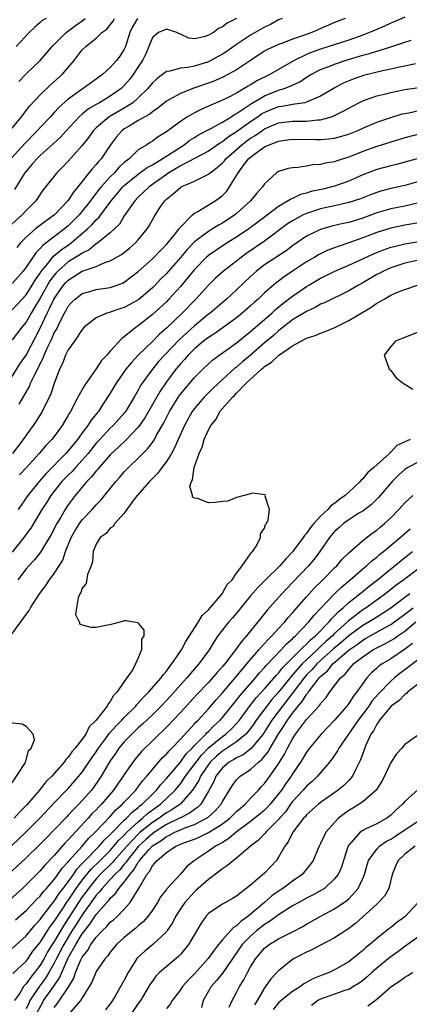
# Model space of a CAD drawing. Units: inches. Extents: x 2556000 to 2559000, y 1554000 to 1557000.
# Drawn here: x 2556670 to 2556726, y 1554630 to 1554771 of the extents above; entities that cross this region are included whole.
import ezdxf

# ---------------------------------------------------------------- set-up
doc = ezdxf.new("R2010")
doc.units = ezdxf.units.IN
doc.header["$MEASUREMENT"] = 0
doc.layers.add('LD25561554_2ft', color=161, linetype='Continuous')

msp = doc.modelspace()

# ---------------------------------------------------------------- linework, layer by layer
at = {"layer": 'LD25561554_2ft'}
for points, elevation in [([(2556707.5, 1554771), (2556707, 1554770.8), (2556705.85, 1554770.15), (2556705, 1554769.78), (2556703, 1554768.61), (2556701, 1554767.29), (2556699.66, 1554766.34), (2556699, 1554765.93), (2556697.33, 1554765), (2556697, 1554764.84), (2556695, 1554764.22), (2556694.02, 1554764.02), (2556693, 1554763.93), (2556691.48, 1554763.48), (2556691, 1554763.43), (2556690.46, 1554763), (2556689.62, 1554762.39), (2556689, 1554761.82), (2556688.34, 1554761), (2556687, 1554759.68), (2556686.21, 1554759), (2556685, 1554758.24), (2556682.85, 1554757), (2556681, 1554755.43), (2556680.56, 1554755), (2556679.92, 1554754.08), (2556679, 1554752.91), (2556677, 1554750.65), (2556676.2, 1554749.8), (2556675.38, 1554749), (2556673.44, 1554746.56), (2556673, 1554745.94), (2556672.64, 1554745.36), (2556672.39, 1554745), (2556671, 1554743.61), (2556670.43, 1554743), (2556668.62, 1554741.38)], 6936), ([(2556686.87, 1554771), (2556686.19, 1554769.81), (2556685.79, 1554769), (2556685.16, 1554767), (2556685, 1554766.65), (2556684.35, 1554765.65), (2556683.89, 1554765), (2556683, 1554763.99), (2556681.87, 1554763), (2556681.36, 1554762.64), (2556681, 1554762.35), (2556680.2, 1554761.8), (2556679.14, 1554761), (2556679, 1554760.91), (2556677, 1554759.49), (2556675.68, 1554758.32), (2556675, 1554757.58), (2556674.71, 1554757.29), (2556674.45, 1554757), (2556673, 1554755.48), (2556672.58, 1554755), (2556670.81, 1554753.19), (2556668.81, 1554751)], 6932), ([(2556725, 1554771.19), (2556723.5, 1554770.5), (2556723, 1554770.31), (2556722.11, 1554769.89), (2556721, 1554769.44), (2556719.99, 1554769), (2556719, 1554768.63), (2556717, 1554767.92), (2556713, 1554766.65), (2556711.8, 1554766.2), (2556711, 1554765.86), (2556709.23, 1554765), (2556707, 1554763.74), (2556705.74, 1554763), (2556703.9, 1554762.1), (2556703, 1554761.54), (2556702.65, 1554761.35), (2556702.09, 1554761), (2556701, 1554760.37), (2556699.7, 1554759.7), (2556699, 1554759.36), (2556697.34, 1554758.66), (2556697, 1554758.49), (2556695.95, 1554758.05), (2556695, 1554757.54), (2556694.03, 1554757), (2556693, 1554756.33), (2556691, 1554754.83), (2556689.85, 1554754.15), (2556689, 1554753.51), (2556688.68, 1554753.32), (2556688.2, 1554753), (2556687, 1554752.26), (2556685.69, 1554751), (2556685, 1554750.45), (2556684.24, 1554749.76), (2556683.58, 1554749), (2556683, 1554748.43), (2556681.7, 1554747), (2556681.38, 1554746.62), (2556681, 1554746.1), (2556680.5, 1554745.5), (2556680.18, 1554745), (2556679, 1554743.54), (2556678.54, 1554743), (2556677, 1554741.45), (2556676.48, 1554741), (2556673.87, 1554739), (2556673.36, 1554738.64), (2556673, 1554738.19), (2556672.39, 1554737.61), (2556671, 1554735.54), (2556670.56, 1554735), (2556669, 1554733.22)], 6940), ([(2556669, 1554755.37), (2556670.34, 1554757), (2556671.49, 1554758.51), (2556673, 1554760.12), (2556674.47, 1554761.53), (2556676.14, 1554763), (2556677.83, 1554765), (2556679, 1554766.53), (2556679.49, 1554767), (2556681, 1554768.19), (2556681.81, 1554769), (2556682.5, 1554769.5), (2556683, 1554770.1), (2556683.39, 1554770.61), (2556683.6, 1554771)], 6930), ([(2556701, 1554770.98), (2556699.65, 1554770.35), (2556699, 1554769.82), (2556698.44, 1554769.56), (2556697.7, 1554769), (2556697, 1554768.6), (2556696.38, 1554768.38), (2556695, 1554768.08), (2556694.21, 1554768.21), (2556693, 1554768.77), (2556692.82, 1554768.82), (2556692.48, 1554769), (2556691, 1554769.47), (2556689.87, 1554769), (2556689, 1554768.28), (2556688.51, 1554767), (2556688.05, 1554765.95), (2556687.61, 1554765), (2556687, 1554764.11), (2556686.28, 1554763), (2556685.72, 1554762.28), (2556685, 1554761.44), (2556684.53, 1554761), (2556683, 1554759.94), (2556681.45, 1554759), (2556681.16, 1554758.85), (2556681, 1554758.74), (2556679.89, 1554758.11), (2556679, 1554757.37), (2556678.57, 1554757), (2556676.71, 1554755), (2556675.9, 1554754.1), (2556674.86, 1554753.14), (2556673, 1554751.48), (2556672.52, 1554751), (2556671.83, 1554750.17), (2556671, 1554749.24), (2556670.81, 1554749), (2556670.48, 1554748.48), (2556669.36, 1554746.64)], 6934), ([(2556673.84, 1554771), (2556673.3, 1554770.7), (2556673, 1554770.45), (2556672.24, 1554769.76), (2556671.45, 1554769), (2556669.59, 1554767)], 6926), ([(2556716.48, 1554771), (2556715, 1554770.41), (2556712.6, 1554769.4), (2556711.73, 1554769), (2556710.57, 1554768.57), (2556709, 1554768.04), (2556707.45, 1554767.45), (2556707, 1554767.3), (2556705.42, 1554766.58), (2556705, 1554766.33), (2556704.2, 1554765.8), (2556703, 1554765.03), (2556701, 1554763.7), (2556699.77, 1554763), (2556699.26, 1554762.74), (2556697.89, 1554762.11), (2556697, 1554761.77), (2556694.76, 1554761), (2556693, 1554760.31), (2556691.44, 1554759.44), (2556691, 1554759.21), (2556689.79, 1554758.21), (2556689, 1554757.71), (2556688.62, 1554757.38), (2556687.92, 1554757), (2556687, 1554756.44), (2556685.67, 1554755.67), (2556685, 1554755.26), (2556684.64, 1554755), (2556683.88, 1554754.12), (2556683.03, 1554753), (2556681.69, 1554751), (2556681.35, 1554750.65), (2556681, 1554750.21), (2556680.41, 1554749.59), (2556678.37, 1554747), (2556677.74, 1554746.26), (2556676.96, 1554745), (2556675.06, 1554743), (2556673.85, 1554742.15), (2556672.71, 1554741.29), (2556672.35, 1554741), (2556671, 1554739.81), (2556670.21, 1554739), (2556669.66, 1554738.34)], 6938), ([(2556669.96, 1554762.04), (2556671, 1554763.09), (2556672.99, 1554765.01), (2556674.7, 1554767), (2556676.7, 1554769), (2556678.02, 1554769.98), (2556679, 1554770.67), (2556679.2, 1554770.8), (2556679.44, 1554771)], 6928), ([(2556669, 1554729.49), (2556671, 1554731.63), (2556671.86, 1554733), (2556672.29, 1554733.71), (2556673, 1554734.71), (2556673.1, 1554734.9), (2556674.12, 1554736.12), (2556674.9, 1554737.1), (2556675.99, 1554738.01), (2556677.18, 1554738.82), (2556677.41, 1554739), (2556679.75, 1554741), (2556680.39, 1554741.61), (2556681, 1554742.31), (2556681.37, 1554742.63), (2556683.13, 1554745), (2556684.8, 1554747), (2556685, 1554747.19), (2556687, 1554748.82), (2556688.25, 1554749.75), (2556689, 1554750.16), (2556690.41, 1554751), (2556692.06, 1554752.06), (2556693, 1554752.68), (2556693.53, 1554753), (2556694.36, 1554753.64), (2556695, 1554754.04), (2556695.59, 1554754.41), (2556697.32, 1554755.32), (2556699, 1554756.24), (2556700.25, 1554757), (2556700.7, 1554757.3), (2556701, 1554757.44), (2556702.3, 1554758.3), (2556703.12, 1554758.88), (2556705, 1554759.98), (2556707, 1554760.76), (2556707.78, 1554761), (2556708.67, 1554761.33), (2556709, 1554761.51), (2556710.03, 1554761.97), (2556711, 1554762.62), (2556711.61, 1554763), (2556713, 1554763.72), (2556714.15, 1554764.15), (2556715, 1554764.5), (2556716.52, 1554765), (2556719, 1554765.76), (2556719.99, 1554766.01), (2556721, 1554766.36), (2556721.51, 1554766.49), (2556723, 1554766.98), (2556725, 1554767.61), (2556725.92, 1554767.92)], 6942), ([(2556726.52, 1554764.52), (2556725, 1554764.22), (2556724.01, 1554764.01), (2556723, 1554763.76), (2556721.43, 1554763.43), (2556719.12, 1554762.88), (2556717.64, 1554762.36), (2556716.23, 1554761.77), (2556714.91, 1554761.09), (2556713, 1554759.94), (2556711, 1554759.05), (2556710.77, 1554759), (2556709, 1554758.73), (2556707.53, 1554758.47), (2556707, 1554758.41), (2556705.97, 1554758.03), (2556705, 1554757.61), (2556704.61, 1554757.39), (2556704.07, 1554757), (2556703, 1554756.29), (2556701, 1554754.82), (2556699.87, 1554754.13), (2556699, 1554753.4), (2556698.74, 1554753.26), (2556697, 1554752.1), (2556695.11, 1554751.11), (2556693, 1554749.98), (2556692.4, 1554749.6), (2556691.34, 1554749), (2556691, 1554748.77), (2556688.53, 1554747), (2556687.76, 1554746.24), (2556687, 1554745.54), (2556686.48, 1554745), (2556685, 1554742.87), (2556684.31, 1554741.69), (2556683.59, 1554741), (2556683, 1554740.45), (2556681.21, 1554739), (2556681.09, 1554738.91), (2556681, 1554738.87), (2556679.97, 1554738.03), (2556679, 1554737.56), (2556678.68, 1554737.32), (2556677, 1554736.3), (2556675.52, 1554735), (2556675.27, 1554734.73), (2556675, 1554734.42), (2556674.39, 1554733.61), (2556673, 1554731.14), (2556672.21, 1554729.79), (2556671.72, 1554729), (2556671, 1554727.7), (2556670.39, 1554727), (2556669, 1554725.19)], 6944), ([(2556669, 1554719.95), (2556670.17, 1554721.83), (2556671, 1554723), (2556673, 1554726.85), (2556674, 1554729), (2556674.35, 1554729.65), (2556674.96, 1554731), (2556676.35, 1554733), (2556676.65, 1554733.35), (2556677, 1554733.72), (2556679, 1554734.98), (2556681, 1554735.67), (2556682.2, 1554736.2), (2556683, 1554736.45), (2556684.62, 1554737.38), (2556685.73, 1554738.27), (2556686.6, 1554739), (2556687, 1554739.45), (2556688.28, 1554741), (2556688.56, 1554741.44), (2556689.26, 1554742.74), (2556690.23, 1554744.23), (2556690.76, 1554745), (2556691, 1554745.23), (2556691.99, 1554746.01), (2556693, 1554746.93), (2556693.12, 1554747), (2556695, 1554747.8), (2556696.63, 1554748.63), (2556697, 1554748.79), (2556697.23, 1554749), (2556698.25, 1554749.75), (2556699, 1554750.41), (2556699.29, 1554750.71), (2556699.5, 1554751), (2556701.77, 1554753), (2556702.46, 1554753.54), (2556703, 1554753.93), (2556703.67, 1554754.33), (2556704.61, 1554755), (2556705, 1554755.26), (2556707, 1554756.12), (2556709, 1554756.37), (2556710.38, 1554756.38), (2556711, 1554756.37), (2556712.55, 1554756.55), (2556713, 1554756.56), (2556714.57, 1554757), (2556714.89, 1554757.11), (2556716.23, 1554757.77), (2556717, 1554758.22), (2556718.45, 1554759), (2556719, 1554759.28), (2556719.41, 1554759.41), (2556721, 1554759.99), (2556722.28, 1554760.28), (2556723, 1554760.47), (2556725, 1554760.87), (2556727, 1554761.18)], 6946), ([(2556670.02, 1554716.02), (2556671, 1554717.74), (2556671.47, 1554718.53), (2556671.64, 1554719), (2556672.17, 1554720.17), (2556672.74, 1554721.26), (2556673, 1554721.81), (2556673.41, 1554722.59), (2556673.55, 1554723), (2556673.99, 1554723.99), (2556674.65, 1554725.35), (2556675, 1554726.17), (2556675.31, 1554726.68), (2556675.89, 1554727.89), (2556676.47, 1554729), (2556676.67, 1554729.33), (2556677, 1554729.97), (2556677.49, 1554730.51), (2556677.98, 1554731), (2556679, 1554731.79), (2556680.08, 1554732.08), (2556681, 1554732.35), (2556683, 1554732.67), (2556683.96, 1554733), (2556684.72, 1554733.28), (2556685, 1554733.42), (2556687, 1554734.92), (2556689, 1554736.76), (2556690.1, 1554737.9), (2556691, 1554738.77), (2556692.11, 1554740.11), (2556692.81, 1554741), (2556692.88, 1554741.12), (2556694.72, 1554743), (2556695, 1554743.24), (2556695.51, 1554743.51), (2556697.96, 1554745), (2556698.58, 1554745.42), (2556699, 1554745.79), (2556699.6, 1554746.4), (2556700.02, 1554747), (2556701, 1554748.6), (2556701.22, 1554749), (2556701.81, 1554749.81), (2556702.72, 1554751), (2556703, 1554751.25), (2556703.95, 1554751.95), (2556705, 1554752.69), (2556705.66, 1554753), (2556706.65, 1554753.35), (2556707, 1554753.53), (2556708.31, 1554753.7), (2556709, 1554753.8), (2556712.26, 1554753.74), (2556713, 1554753.75), (2556714.17, 1554753.83), (2556715, 1554753.96), (2556715.84, 1554754.16), (2556717, 1554754.51), (2556718.21, 1554755), (2556719, 1554755.37), (2556721, 1554756.22), (2556723, 1554756.9), (2556724.61, 1554757.39), (2556725, 1554757.47), (2556725.57, 1554757.57), (2556727, 1554757.88)], 6948), ([(2556727.38, 1554754.62), (2556725, 1554753.99), (2556721, 1554752.74), (2556719, 1554752.02), (2556717, 1554751.24), (2556715.29, 1554750.71), (2556715, 1554750.59), (2556713.63, 1554750.37), (2556713, 1554750.18), (2556711.87, 1554750.13), (2556711, 1554749.96), (2556709.75, 1554749.75), (2556709, 1554749.73), (2556708.38, 1554749.62), (2556707, 1554749.17), (2556706.73, 1554749), (2556705, 1554747.45), (2556704.73, 1554747), (2556703.88, 1554746.12), (2556703.02, 1554745), (2556701, 1554743.19), (2556700.76, 1554743), (2556699, 1554741.84), (2556698.45, 1554741.55), (2556697.58, 1554741), (2556697, 1554740.66), (2556695.58, 1554739.58), (2556695, 1554739.16), (2556693.95, 1554738.05), (2556693, 1554736.91), (2556691, 1554734.66), (2556690.17, 1554733.83), (2556689.39, 1554733), (2556689, 1554732.62), (2556687.05, 1554730.95), (2556685.78, 1554730.22), (2556685, 1554729.82), (2556684.38, 1554729.62), (2556683, 1554729.13), (2556682.89, 1554729.11), (2556682.53, 1554729), (2556681, 1554728.35), (2556679.28, 1554727), (2556679, 1554726.66), (2556677.91, 1554725), (2556677, 1554723.76), (2556676.6, 1554723), (2556676.18, 1554721.82), (2556675.74, 1554721), (2556675, 1554718.96), (2556674.52, 1554717.48), (2556673.29, 1554715), (2556672.41, 1554713.59), (2556672.02, 1554713), (2556671, 1554711.62), (2556670.57, 1554711), (2556669.04, 1554709)], 6950), ([(2556727.08, 1554751.08), (2556725, 1554750.51), (2556723.8, 1554750.2), (2556723, 1554750.01), (2556721, 1554749.47), (2556719, 1554748.71), (2556717, 1554747.82), (2556715, 1554747.11), (2556714.61, 1554747), (2556713.31, 1554746.69), (2556711.67, 1554746.33), (2556711, 1554746.12), (2556710.11, 1554745.89), (2556709, 1554745.35), (2556708.74, 1554745.26), (2556708.39, 1554745), (2556707, 1554744.21), (2556705.17, 1554742.83), (2556704.04, 1554741.96), (2556702.74, 1554741), (2556701, 1554739.82), (2556699.68, 1554739), (2556698.05, 1554737.95), (2556697, 1554737.23), (2556696.74, 1554737), (2556695, 1554735.22), (2556693, 1554732.79), (2556691.36, 1554731), (2556691, 1554730.63), (2556689, 1554728.79), (2556687, 1554727.21), (2556686.68, 1554727), (2556685, 1554725.6), (2556684.63, 1554725.37), (2556683, 1554723.6), (2556682.5, 1554723), (2556681.77, 1554722.23), (2556681, 1554721.04), (2556679.32, 1554718.68), (2556678.38, 1554717), (2556677.32, 1554715), (2556677.19, 1554714.81), (2556677, 1554714.45), (2556676.47, 1554713.53), (2556676.15, 1554713), (2556675, 1554711.43), (2556674.66, 1554711), (2556673.84, 1554710.16), (2556672.87, 1554709), (2556671.06, 1554707), (2556670.06, 1554705.94)], 6952), ([(2556727, 1554747.76), (2556725, 1554747.19), (2556723, 1554746.76), (2556721.6, 1554746.4), (2556721, 1554746.21), (2556720.12, 1554745.88), (2556718.69, 1554745.31), (2556717, 1554744.75), (2556715, 1554744.29), (2556713, 1554743.85), (2556711, 1554743.22), (2556710.52, 1554743), (2556709, 1554742.18), (2556708.29, 1554741.71), (2556705, 1554739.24), (2556702.46, 1554737.54), (2556701.71, 1554737), (2556701, 1554736.42), (2556699.15, 1554735), (2556698.02, 1554733.98), (2556697, 1554732.99), (2556695.21, 1554731), (2556693.24, 1554729), (2556691, 1554726.86), (2556690.01, 1554725.99), (2556689, 1554724.97), (2556686.98, 1554723), (2556686.02, 1554721.98), (2556685.24, 1554721), (2556683.84, 1554719), (2556683, 1554717.59), (2556681.91, 1554715.91), (2556681.3, 1554715), (2556681.16, 1554714.84), (2556680.26, 1554713.74), (2556679.82, 1554713), (2556679, 1554711.92), (2556678.34, 1554711), (2556677, 1554709.36), (2556676.68, 1554709), (2556673.84, 1554706.16), (2556672.85, 1554705), (2556671.25, 1554703), (2556669.87, 1554701)], 6954), ([(2556727, 1554744.71), (2556725, 1554744.27), (2556723, 1554743.88), (2556721, 1554743.28), (2556719, 1554742.54), (2556717, 1554741.93), (2556716.23, 1554741.77), (2556714.62, 1554741.38), (2556713, 1554740.94), (2556711, 1554739.99), (2556709, 1554738.6), (2556708.1, 1554737.9), (2556705, 1554735.88), (2556703.84, 1554735), (2556703, 1554734.24), (2556701, 1554732.32), (2556699.58, 1554731), (2556697.24, 1554729), (2556697, 1554728.83), (2556695, 1554727.2), (2556692.81, 1554725.19), (2556690.72, 1554723), (2556689.9, 1554722.1), (2556689, 1554721), (2556687.55, 1554719), (2556687.33, 1554718.67), (2556687, 1554718.04), (2556686.39, 1554717), (2556685.1, 1554714.9), (2556684.17, 1554713.83), (2556683.43, 1554713), (2556683, 1554712.6), (2556681.49, 1554711), (2556681, 1554710.46), (2556679.84, 1554709), (2556679, 1554708.03), (2556678.04, 1554707), (2556677.55, 1554706.45), (2556677, 1554705.92), (2556676.11, 1554705), (2556675, 1554703.62), (2556674.52, 1554703), (2556673.94, 1554702.06), (2556673.25, 1554701), (2556671.66, 1554698.34), (2556671, 1554697.47), (2556670.81, 1554697.19), (2556669, 1554694.93)], 6956), ([(2556727, 1554741.87), (2556725, 1554741.52), (2556723, 1554741.13), (2556721, 1554740.49), (2556719, 1554739.72), (2556717.02, 1554739.02), (2556715.48, 1554738.52), (2556715, 1554738.32), (2556714.03, 1554737.97), (2556712.69, 1554737.31), (2556712.19, 1554737), (2556711, 1554736.31), (2556709, 1554734.96), (2556707.82, 1554734.18), (2556707, 1554733.56), (2556706.67, 1554733.33), (2556705, 1554731.89), (2556704.08, 1554731), (2556703.5, 1554730.5), (2556703, 1554730.02), (2556701.83, 1554729), (2556701, 1554728.33), (2556697.9, 1554726.1), (2556697, 1554725.54), (2556696.3, 1554725), (2556695, 1554723.91), (2556694.09, 1554723), (2556693.59, 1554722.41), (2556693, 1554721.79), (2556692.33, 1554721), (2556691, 1554719.21), (2556690.11, 1554717.89), (2556687.92, 1554714.08), (2556687.19, 1554713), (2556687, 1554712.74), (2556685.32, 1554711), (2556684.13, 1554709.87), (2556683.18, 1554709), (2556683, 1554708.82), (2556681.43, 1554707), (2556681.24, 1554706.76), (2556681, 1554706.51), (2556680.34, 1554705.66), (2556679.65, 1554705), (2556677.97, 1554703), (2556677, 1554701.68), (2556676.55, 1554701), (2556675.93, 1554699.93), (2556675.36, 1554699), (2556674.56, 1554697.44), (2556673.05, 1554694.95), (2556672.17, 1554693.83), (2556671.4, 1554693), (2556671, 1554692.53), (2556669.81, 1554691)], 6958), ([(2556668.78, 1554683), (2556670.25, 1554685), (2556671, 1554686.06), (2556671.41, 1554686.59), (2556671.63, 1554687), (2556672.89, 1554689), (2556673.81, 1554690.19), (2556674.33, 1554691), (2556675, 1554691.87), (2556675.72, 1554693), (2556676.21, 1554693.79), (2556676.61, 1554695), (2556677.41, 1554697), (2556677.98, 1554698.02), (2556678.61, 1554699), (2556679, 1554699.53), (2556680.41, 1554701), (2556681, 1554701.69), (2556681.64, 1554702.36), (2556683.78, 1554705), (2556684.36, 1554705.64), (2556685, 1554706.37), (2556685.6, 1554707), (2556687, 1554708.34), (2556687.63, 1554709), (2556688.32, 1554709.68), (2556689, 1554710.57), (2556689.29, 1554711), (2556689.6, 1554711.6), (2556690.62, 1554713.38), (2556691.44, 1554715), (2556692.81, 1554717.19), (2556693, 1554717.46), (2556695, 1554719.83), (2556696.18, 1554721), (2556697.64, 1554722.36), (2556701, 1554724.77), (2556703, 1554726.37), (2556706.03, 1554729), (2556706.53, 1554729.47), (2556707.63, 1554730.37), (2556709, 1554731.42), (2556711, 1554732.82), (2556711.31, 1554733), (2556713, 1554733.99), (2556713.69, 1554734.31), (2556715.03, 1554735), (2556717, 1554735.84), (2556718.5, 1554736.5), (2556720.55, 1554737.45), (2556721.97, 1554738.03), (2556723, 1554738.39), (2556723.48, 1554738.52), (2556725, 1554738.87), (2556727, 1554739.22)], 6960), ([(2556727, 1554736.53), (2556725, 1554736.11), (2556723, 1554735.48), (2556721.95, 1554735), (2556721.34, 1554734.66), (2556721, 1554734.49), (2556719, 1554733.32), (2556718.4, 1554733), (2556717, 1554732.16), (2556713.53, 1554730.47), (2556713, 1554730.26), (2556712.21, 1554729.79), (2556711, 1554729.25), (2556709, 1554728.03), (2556707.66, 1554727), (2556707.3, 1554726.7), (2556707, 1554726.48), (2556706.22, 1554725.78), (2556705, 1554724.77), (2556703, 1554723.03), (2556701.89, 1554722.11), (2556701, 1554721.3), (2556700.82, 1554721.18), (2556697.69, 1554718.31), (2556697, 1554717.62), (2556696.67, 1554717.33), (2556696.37, 1554717), (2556695, 1554715.39), (2556694.7, 1554715), (2556693.58, 1554713), (2556692.68, 1554711), (2556692.18, 1554709.82), (2556691.71, 1554709), (2556691, 1554707.85), (2556690.36, 1554707), (2556689.8, 1554706.2), (2556689, 1554705.41), (2556688.61, 1554705), (2556686.84, 1554703), (2556686.32, 1554702.32), (2556685, 1554700.49), (2556683.64, 1554699), (2556683.41, 1554698.59), (2556683, 1554698.34), (2556682.4, 1554697.6), (2556681.57, 1554697), (2556681, 1554696.07), (2556680.56, 1554695), (2556680.44, 1554693.56), (2556680.25, 1554693), (2556679.75, 1554691.75), (2556679.55, 1554690.45), (2556679, 1554689.82), (2556678.8, 1554689.2), (2556678.65, 1554689), (2556678.42, 1554688.42), (2556678.18, 1554687), (2556678.04, 1554686.04), (2556678.55, 1554685), (2556678.68, 1554684.68), (2556679, 1554684.57), (2556680.22, 1554684.22), (2556681, 1554684.23), (2556682.58, 1554684.58), (2556683, 1554684.63), (2556684.43, 1554685), (2556684.87, 1554685.13), (2556685, 1554685.2), (2556685.21, 1554685.21), (2556686.37, 1554685), (2556686.92, 1554684.92), (2556687, 1554684.83), (2556687.8, 1554683.8), (2556687.77, 1554683), (2556687.47, 1554682.53), (2556687.47, 1554681), (2556687, 1554679.88), (2556686.61, 1554679), (2556686.2, 1554678.2), (2556685.38, 1554677), (2556685, 1554676.49), (2556684, 1554675), (2556683.48, 1554674.52), (2556683, 1554673.63), (2556682.68, 1554673.32), (2556682.57, 1554673), (2556681, 1554670.98), (2556679.99, 1554670.01), (2556679.49, 1554669), (2556679, 1554668.29), (2556678.01, 1554667), (2556677.53, 1554666.47), (2556677, 1554665.72), (2556676.64, 1554665.36), (2556676.4, 1554665), (2556674.64, 1554663), (2556673.83, 1554662.17), (2556672.9, 1554661), (2556671.1, 1554658.9), (2556670.1, 1554657.9), (2556669.31, 1554657)], 6962), ([(2556668.91, 1554653.09), (2556670.94, 1554655), (2556672.97, 1554657), (2556675, 1554659.18), (2556676.76, 1554661), (2556677, 1554661.26), (2556678.51, 1554663), (2556679, 1554663.59), (2556680.38, 1554665.62), (2556681, 1554666.46), (2556681.34, 1554667), (2556682.31, 1554668.31), (2556682.88, 1554669.12), (2556683, 1554669.23), (2556683.82, 1554670.18), (2556684.67, 1554671), (2556685, 1554671.36), (2556686.64, 1554673), (2556686.79, 1554673.21), (2556687, 1554673.4), (2556687.75, 1554674.25), (2556688.52, 1554675), (2556690.25, 1554677), (2556690.54, 1554677.46), (2556691, 1554677.97), (2556691.43, 1554678.57), (2556691.79, 1554679), (2556693.14, 1554681), (2556693.79, 1554682.21), (2556695.59, 1554685), (2556696.11, 1554685.89), (2556697, 1554686.73), (2556698.95, 1554689), (2556698.96, 1554689.04), (2556699, 1554689.07), (2556699.68, 1554690.32), (2556700.38, 1554691), (2556701, 1554691.92), (2556701.82, 1554693), (2556703, 1554694.68), (2556703.12, 1554694.88), (2556703.27, 1554695), (2556703.84, 1554695.84), (2556704.42, 1554697), (2556704.44, 1554697.56), (2556705, 1554698.36), (2556705.14, 1554698.86), (2556705.29, 1554699), (2556705.54, 1554699.54), (2556705.7, 1554701), (2556705.11, 1554702.89), (2556705.15, 1554703), (2556705.09, 1554703.09), (2556703.34, 1554703.34), (2556703, 1554703.23), (2556702.11, 1554703), (2556701, 1554702.73), (2556699.78, 1554702.22), (2556699, 1554702.16), (2556697.97, 1554702.03), (2556697, 1554701.96), (2556695.43, 1554702.57), (2556695, 1554702.63), (2556694.75, 1554702.75), (2556694.72, 1554703), (2556694.35, 1554704.35), (2556694.57, 1554705), (2556694.75, 1554705.25), (2556694.98, 1554707), (2556695.67, 1554709), (2556696.11, 1554709.89), (2556696.41, 1554711), (2556697, 1554712.36), (2556697.35, 1554713), (2556698.11, 1554713.89), (2556698.64, 1554715), (2556700.42, 1554717), (2556700.73, 1554717.27), (2556701, 1554717.57), (2556702.39, 1554719), (2556704.56, 1554721), (2556704.8, 1554721.2), (2556705, 1554721.38), (2556705.98, 1554722.02), (2556707, 1554722.96), (2556709, 1554724.34), (2556711, 1554725.41), (2556712.21, 1554725.79), (2556713, 1554726.13), (2556713.64, 1554726.36), (2556715.04, 1554726.96), (2556717, 1554727.94), (2556719, 1554729.15), (2556720.18, 1554729.82), (2556721, 1554730.41), (2556721.41, 1554730.59), (2556722.04, 1554731), (2556723, 1554731.54), (2556723.98, 1554731.98), (2556725, 1554732.39), (2556726.83, 1554733)], 6964), ([(2556727, 1554726.35), (2556725, 1554725.52), (2556724.62, 1554725.38), (2556723.67, 1554725), (2556723, 1554724.23), (2556722.04, 1554723), (2556722.7, 1554721.3), (2556722.79, 1554721), (2556722.9, 1554720.9), (2556723, 1554720.83), (2556723.78, 1554719.78), (2556724.79, 1554719), (2556726.14, 1554718.14)], 6966), ([(2556725.77, 1554711), (2556723.85, 1554710.15), (2556723, 1554709.16), (2556722.89, 1554709.11), (2556722.83, 1554709), (2556721, 1554707.39), (2556720.61, 1554707), (2556719.71, 1554706.29), (2556719, 1554705.36), (2556718.79, 1554705.21), (2556718.65, 1554705), (2556717, 1554703.48), (2556716.5, 1554703), (2556715.6, 1554702.4), (2556715, 1554701.87), (2556714.46, 1554701.54), (2556714.04, 1554701), (2556713, 1554700.05), (2556712.04, 1554699), (2556711.56, 1554698.44), (2556711, 1554697.6), (2556710.7, 1554697.3), (2556710.53, 1554697), (2556709, 1554694.96), (2556708.02, 1554693.98), (2556707.2, 1554693), (2556705.07, 1554690.93), (2556704.07, 1554689.93), (2556703, 1554688.69), (2556701, 1554686.25), (2556700.43, 1554685.57), (2556699.92, 1554685), (2556699, 1554683.84), (2556698.36, 1554683), (2556697.8, 1554682.2), (2556697.08, 1554681), (2556695.64, 1554679), (2556695, 1554678.28), (2556693.92, 1554677), (2556693, 1554676), (2556691.59, 1554674.41), (2556690.26, 1554673), (2556689, 1554671.74), (2556687.61, 1554670.39), (2556687, 1554669.87), (2556686.07, 1554669), (2556685, 1554667.91), (2556684.24, 1554667), (2556683.75, 1554666.25), (2556683, 1554665.19), (2556682.7, 1554664.7), (2556681.71, 1554663), (2556681.43, 1554662.57), (2556680.6, 1554661.4), (2556680.3, 1554661), (2556679, 1554659.51), (2556678.51, 1554659), (2556677.74, 1554658.26), (2556677, 1554657.44), (2556676.78, 1554657.22), (2556675, 1554655.33), (2556673.84, 1554654.16), (2556672.86, 1554653.14), (2556671, 1554651.36), (2556668.42, 1554649)], 6966), ([(2556727, 1554707.82), (2556725.44, 1554707), (2556725, 1554706.71), (2556724.11, 1554705.89), (2556723.21, 1554705), (2556721.26, 1554702.74), (2556720.26, 1554701.74), (2556719, 1554700.78), (2556718.47, 1554700.47), (2556717, 1554699.54), (2556716.24, 1554699), (2556715.59, 1554698.41), (2556715, 1554697.88), (2556714.25, 1554697), (2556712.87, 1554695), (2556712.06, 1554693.94), (2556711.26, 1554693), (2556709, 1554690.6), (2556707.45, 1554689), (2556705.36, 1554686.64), (2556705, 1554686.17), (2556704.47, 1554685.53), (2556704.06, 1554685), (2556702.42, 1554683), (2556701.74, 1554682.26), (2556700.86, 1554681), (2556699.32, 1554679), (2556699, 1554678.61), (2556698.23, 1554677.77), (2556697.58, 1554677), (2556697, 1554676.37), (2556695.34, 1554674.66), (2556693, 1554672.09), (2556691, 1554669.97), (2556687.47, 1554666.53), (2556686.56, 1554665.44), (2556686.21, 1554665), (2556685, 1554663.24), (2556684.85, 1554663), (2556684.08, 1554661.92), (2556683.46, 1554661), (2556681.75, 1554659), (2556681.37, 1554658.63), (2556681, 1554658.21), (2556680.39, 1554657.61), (2556679.85, 1554657), (2556677, 1554653.93), (2556676.53, 1554653.47), (2556675, 1554651.71), (2556673.67, 1554650.33), (2556673, 1554649.51), (2556671, 1554647.49), (2556670.49, 1554647), (2556668.65, 1554645.35)], 6968), ([(2556669.49, 1554642.51), (2556671, 1554643.84), (2556672.54, 1554645.46), (2556673, 1554645.91), (2556673.46, 1554646.54), (2556673.89, 1554647), (2556675, 1554648.27), (2556675.53, 1554649), (2556676.13, 1554649.87), (2556677, 1554650.79), (2556677.09, 1554650.91), (2556679, 1554653.03), (2556679.9, 1554654.1), (2556680.86, 1554655), (2556683, 1554657.27), (2556683.81, 1554658.19), (2556684.75, 1554659), (2556685, 1554659.28), (2556686.63, 1554661), (2556687, 1554661.48), (2556687.64, 1554662.36), (2556688.23, 1554663), (2556689, 1554663.94), (2556690.41, 1554665.59), (2556691, 1554666.15), (2556691.38, 1554666.62), (2556691.78, 1554667), (2556693, 1554668.28), (2556695, 1554670.45), (2556695.25, 1554670.75), (2556695.53, 1554671), (2556697, 1554672.6), (2556698.1, 1554673.9), (2556699, 1554674.87), (2556700.82, 1554677), (2556703, 1554679.61), (2556704.2, 1554681), (2556704.55, 1554681.45), (2556705, 1554681.91), (2556705.5, 1554682.5), (2556706.04, 1554683), (2556707, 1554684.07), (2556707.88, 1554685), (2556708.38, 1554685.62), (2556709, 1554686.29), (2556711, 1554688.58), (2556712.15, 1554689.85), (2556713.15, 1554690.85), (2556713.32, 1554691), (2556715, 1554692.7), (2556715.32, 1554693), (2556716.08, 1554693.92), (2556717, 1554694.84), (2556719, 1554696.61), (2556720.37, 1554697.63), (2556721, 1554698.05), (2556721.5, 1554698.5), (2556722.12, 1554699), (2556723, 1554699.83), (2556724.16, 1554701), (2556725, 1554701.95), (2556726.17, 1554703)], 6970), ([(2556669, 1554638.41), (2556671, 1554640.26), (2556672.22, 1554641.78), (2556673, 1554642.57), (2556673.17, 1554642.83), (2556675, 1554645.16), (2556675.71, 1554646.29), (2556676.27, 1554647), (2556677, 1554647.95), (2556677.74, 1554649), (2556678.24, 1554649.76), (2556679, 1554650.54), (2556679.21, 1554650.79), (2556681.4, 1554653), (2556682.14, 1554653.86), (2556683, 1554654.67), (2556683.15, 1554654.85), (2556685, 1554656.72), (2556685.31, 1554657), (2556686.12, 1554657.88), (2556687, 1554658.55), (2556687.23, 1554658.77), (2556687.55, 1554659), (2556689, 1554660.45), (2556689.58, 1554661), (2556690.2, 1554661.8), (2556691, 1554662.66), (2556693, 1554665.01), (2556693.84, 1554666.16), (2556694.67, 1554667), (2556695, 1554667.35), (2556696.63, 1554669), (2556696.8, 1554669.2), (2556697, 1554669.38), (2556697.8, 1554670.2), (2556698.69, 1554671), (2556699, 1554671.35), (2556700.62, 1554673.38), (2556701, 1554673.82), (2556701.51, 1554674.49), (2556703.7, 1554677), (2556704.29, 1554677.71), (2556705, 1554678.48), (2556705.23, 1554678.77), (2556707.37, 1554681), (2556708.14, 1554681.86), (2556709, 1554682.59), (2556709.19, 1554682.81), (2556709.43, 1554683), (2556711.34, 1554685), (2556712.06, 1554685.94), (2556713, 1554686.89), (2556715, 1554688.98), (2556716.02, 1554689.98), (2556717.23, 1554691), (2556719, 1554692.55), (2556719.54, 1554693), (2556720.29, 1554693.71), (2556721, 1554694.21), (2556721.42, 1554694.58), (2556721.96, 1554695), (2556724.35, 1554697), (2556724.68, 1554697.31), (2556725.75, 1554698.25)], 6972), ([(2556669.12, 1554634.88), (2556671, 1554636.64), (2556671.27, 1554637), (2556671.97, 1554638.03), (2556673, 1554639.31), (2556674.43, 1554641.57), (2556675, 1554642.27), (2556675.27, 1554642.73), (2556676.41, 1554644.41), (2556676.87, 1554645.13), (2556677, 1554645.28), (2556678.13, 1554647), (2556679, 1554648.19), (2556680.25, 1554649.75), (2556681.55, 1554651), (2556683, 1554652.42), (2556683.53, 1554653), (2556684.18, 1554653.82), (2556685, 1554654.59), (2556685.38, 1554655), (2556687, 1554656.51), (2556687.61, 1554657), (2556688.32, 1554657.68), (2556689.48, 1554658.52), (2556690.17, 1554659), (2556692.26, 1554661), (2556693, 1554661.91), (2556693.75, 1554663), (2556695.99, 1554666.01), (2556697, 1554667.02), (2556699, 1554668.67), (2556699.46, 1554669), (2556700.27, 1554669.73), (2556701, 1554670.51), (2556701.42, 1554671), (2556702.95, 1554673.05), (2556703.83, 1554674.17), (2556705, 1554675.44), (2556706.36, 1554677), (2556706.65, 1554677.35), (2556707, 1554677.7), (2556707.56, 1554678.44), (2556710.15, 1554681), (2556710.55, 1554681.45), (2556711, 1554681.81), (2556711.57, 1554682.43), (2556712.27, 1554683), (2556714.21, 1554685), (2556714.56, 1554685.44), (2556715, 1554685.85), (2556715.54, 1554686.46), (2556716.21, 1554687), (2556717, 1554687.73), (2556718.61, 1554689), (2556719.91, 1554690.09), (2556721.09, 1554691), (2556725, 1554694.16), (2556726.12, 1554695)], 6974), ([(2556727, 1554692.61), (2556724.86, 1554691), (2556723.77, 1554690.23), (2556722.24, 1554689), (2556719.5, 1554687), (2556719, 1554686.69), (2556716.91, 1554685.09), (2556716.83, 1554685), (2556715, 1554683.33), (2556714.68, 1554683), (2556713.77, 1554682.23), (2556713, 1554681.48), (2556712.74, 1554681.26), (2556712.49, 1554681), (2556711, 1554679.6), (2556710.39, 1554679), (2556709, 1554677.43), (2556708.78, 1554677.22), (2556707, 1554674.99), (2556706.06, 1554673.94), (2556705.31, 1554673), (2556703.83, 1554671), (2556703.5, 1554670.5), (2556703, 1554669.79), (2556702.33, 1554669), (2556701, 1554667.9), (2556699.27, 1554666.73), (2556699, 1554666.58), (2556698.14, 1554665.86), (2556697.25, 1554665), (2556697, 1554664.68), (2556695.87, 1554663), (2556695.61, 1554662.39), (2556694.73, 1554661), (2556693, 1554659.05), (2556692.95, 1554659), (2556691.79, 1554658.21), (2556691, 1554657.76), (2556690.55, 1554657.45), (2556689.95, 1554657), (2556689, 1554656.4), (2556687.28, 1554655), (2556687, 1554654.74), (2556685.35, 1554653), (2556685, 1554652.57), (2556683.57, 1554651), (2556683.32, 1554650.68), (2556681.58, 1554649), (2556681, 1554648.38), (2556679.88, 1554647), (2556679.52, 1554646.48), (2556679, 1554645.78), (2556678.47, 1554645), (2556677, 1554642.69), (2556676.32, 1554641.68), (2556675, 1554639.43), (2556674.71, 1554639), (2556674.06, 1554637.94), (2556673.55, 1554637), (2556673, 1554636.04), (2556672.21, 1554635), (2556671.65, 1554634.35), (2556671, 1554633.4), (2556670.79, 1554633.21), (2556670.64, 1554633), (2556670.08, 1554632.08), (2556669.35, 1554631)], 6976), ([(2556725.71, 1554689), (2556725, 1554688.48), (2556723, 1554686.96), (2556721.83, 1554686.17), (2556721, 1554685.68), (2556719.9, 1554685), (2556719, 1554684.49), (2556717, 1554683), (2556715.93, 1554682.06), (2556714.85, 1554681.16), (2556713, 1554679.49), (2556712.48, 1554679), (2556711.79, 1554678.21), (2556711, 1554677.42), (2556710.63, 1554677), (2556709.41, 1554675.41), (2556708.2, 1554673.8), (2556707.54, 1554673), (2556706.05, 1554671), (2556705, 1554669.3), (2556704.8, 1554669), (2556703.76, 1554667.76), (2556703.08, 1554666.92), (2556701.94, 1554666.06), (2556701, 1554665.62), (2556700.63, 1554665.37), (2556699.97, 1554665), (2556699, 1554664.2), (2556698.07, 1554663), (2556697.76, 1554662.24), (2556697, 1554660.86), (2556695.9, 1554659), (2556695.45, 1554658.55), (2556695, 1554658.26), (2556694.29, 1554657.71), (2556693, 1554657.07), (2556692.88, 1554657), (2556691, 1554656.09), (2556689.3, 1554655), (2556689, 1554654.79), (2556688.05, 1554653.95), (2556687.04, 1554653), (2556685.41, 1554651), (2556685.26, 1554650.74), (2556685, 1554650.46), (2556684.35, 1554649.65), (2556683.67, 1554649), (2556683, 1554648.25), (2556681.82, 1554647), (2556681.47, 1554646.53), (2556681, 1554646.05), (2556680.57, 1554645.43), (2556679, 1554643.25), (2556678.14, 1554641.86), (2556677.58, 1554641), (2556677, 1554640.07), (2556676.36, 1554639), (2556675.33, 1554637), (2556675, 1554636.33), (2556674.25, 1554635), (2556673.78, 1554634.22), (2556672.92, 1554633.08), (2556671.54, 1554631), (2556671.36, 1554630.64), (2556671, 1554629.81)], 6978), ([(2556672.61, 1554629.39), (2556673.31, 1554630.69), (2556673.49, 1554631), (2556674.95, 1554633.05), (2556675.77, 1554634.24), (2556676.08, 1554635), (2556677, 1554637.08), (2556678.08, 1554639), (2556679, 1554640.52), (2556679.36, 1554641), (2556680.1, 1554641.9), (2556681, 1554643.28), (2556682.51, 1554645), (2556682.75, 1554645.25), (2556683, 1554645.59), (2556683.75, 1554646.25), (2556684.24, 1554647), (2556685, 1554647.87), (2556685.79, 1554649), (2556686.37, 1554649.63), (2556687, 1554650.73), (2556687.13, 1554650.87), (2556687.19, 1554651), (2556688.52, 1554652.52), (2556689, 1554653.05), (2556690.21, 1554653.79), (2556691, 1554654.39), (2556691.43, 1554654.57), (2556692.21, 1554655), (2556693, 1554655.35), (2556693.62, 1554655.62), (2556695, 1554656.12), (2556696.71, 1554657), (2556696.89, 1554657.11), (2556697.95, 1554658.05), (2556698.8, 1554659), (2556699, 1554659.39), (2556700.38, 1554661.62), (2556701, 1554662.49), (2556701.51, 1554663), (2556703, 1554663.95), (2556704.13, 1554665), (2556704.63, 1554665.37), (2556705.53, 1554666.47), (2556705.82, 1554667), (2556706.96, 1554668.96), (2556707.79, 1554670.21), (2556708.27, 1554671), (2556709, 1554671.98), (2556709.82, 1554673), (2556710.37, 1554673.63), (2556711, 1554674.65), (2556711.17, 1554674.83), (2556711.27, 1554675), (2556712.08, 1554676.08), (2556712.81, 1554677), (2556713, 1554677.21), (2556713.99, 1554678.01), (2556714.76, 1554679), (2556717.06, 1554681), (2556718.21, 1554681.79), (2556719, 1554682.4), (2556719.39, 1554682.61), (2556720.06, 1554683), (2556722.19, 1554684.19), (2556723, 1554684.61), (2556725, 1554686.08), (2556726.19, 1554687)], 6980), ([(2556675, 1554630.04), (2556675.43, 1554630.57), (2556677.07, 1554633), (2556677.8, 1554634.2), (2556678.06, 1554635), (2556678.8, 1554636.8), (2556679, 1554637.2), (2556679.8, 1554638.2), (2556680.24, 1554639), (2556681, 1554640.07), (2556681.88, 1554641), (2556682.47, 1554641.53), (2556683, 1554642.18), (2556683.46, 1554642.54), (2556683.96, 1554643), (2556685, 1554644.04), (2556685.85, 1554645), (2556687.04, 1554646.96), (2556687.1, 1554647.1), (2556688.23, 1554649), (2556688.6, 1554649.4), (2556689, 1554650.2), (2556689.69, 1554651), (2556691, 1554652.11), (2556692.33, 1554653), (2556692.81, 1554653.19), (2556693, 1554653.3), (2556693.5, 1554653.5), (2556695, 1554654.04), (2556695.68, 1554654.32), (2556697.01, 1554654.99), (2556699, 1554656.22), (2556700.03, 1554657), (2556701, 1554657.96), (2556701.55, 1554658.45), (2556702.22, 1554659), (2556703, 1554659.85), (2556704.13, 1554661), (2556704.54, 1554661.46), (2556705, 1554661.94), (2556705.76, 1554663), (2556707, 1554664.78), (2556707.87, 1554666.13), (2556708.28, 1554667), (2556709, 1554668.34), (2556709.43, 1554669), (2556711, 1554671.08), (2556712.87, 1554673.13), (2556713, 1554673.37), (2556713.78, 1554674.22), (2556714.32, 1554675), (2556715.84, 1554677), (2556716.48, 1554677.52), (2556717, 1554678.22), (2556717.71, 1554679), (2556719, 1554680.02), (2556720.46, 1554681), (2556721, 1554681.3), (2556722.16, 1554681.84), (2556723.44, 1554682.56), (2556724.03, 1554683), (2556725, 1554683.67), (2556726.58, 1554685)], 6982), ([(2556726.11, 1554681.89), (2556724.95, 1554681.05), (2556723, 1554679.74), (2556721.76, 1554679), (2556721.32, 1554678.68), (2556721, 1554678.39), (2556720.26, 1554677.74), (2556719.6, 1554677), (2556719, 1554676.21), (2556718.16, 1554675), (2556717.63, 1554674.37), (2556717, 1554673.35), (2556716.73, 1554673), (2556715, 1554670.98), (2556713.07, 1554669), (2556711.41, 1554667), (2556711, 1554666.44), (2556710.48, 1554665.52), (2556710.15, 1554665), (2556709, 1554663.34), (2556708.79, 1554663), (2556708.03, 1554661.97), (2556707.4, 1554661), (2556707, 1554660.47), (2556705.8, 1554659), (2556705.43, 1554658.57), (2556705, 1554658.17), (2556704.37, 1554657.63), (2556703, 1554656.53), (2556700.96, 1554655), (2556699.91, 1554654.09), (2556699, 1554653.56), (2556698.67, 1554653.33), (2556698, 1554653), (2556697, 1554652.31), (2556695, 1554651), (2556693.9, 1554650.1), (2556693, 1554649.03), (2556691.06, 1554646.94), (2556691, 1554646.85), (2556690.18, 1554645.82), (2556689.74, 1554645), (2556689, 1554643.89), (2556688.36, 1554643), (2556687.73, 1554642.27), (2556687, 1554641.65), (2556686.66, 1554641.34), (2556686.23, 1554641), (2556685, 1554639.98), (2556683.91, 1554639), (2556683, 1554637.91), (2556682.63, 1554637.37), (2556682.27, 1554637), (2556681, 1554635.14), (2556680.93, 1554635), (2556680.37, 1554633.63), (2556680.01, 1554633), (2556679, 1554631.41), (2556678.77, 1554631), (2556677, 1554629)], 6984), ([(2556727, 1554679.68), (2556725, 1554678.14), (2556724.34, 1554677.66), (2556723.53, 1554677), (2556723, 1554676.54), (2556721.25, 1554674.75), (2556720.32, 1554673.69), (2556719.86, 1554673), (2556719, 1554671.84), (2556718.35, 1554671), (2556716.86, 1554668.86), (2556715.61, 1554667), (2556715.41, 1554666.59), (2556714.6, 1554665.4), (2556714.28, 1554665), (2556712.57, 1554663), (2556711.77, 1554662.23), (2556711, 1554661.59), (2556710.49, 1554661), (2556709, 1554659.38), (2556708.72, 1554659), (2556708.02, 1554657.98), (2556707.14, 1554657), (2556707, 1554656.82), (2556705.19, 1554655), (2556705.11, 1554654.89), (2556704.14, 1554653.86), (2556703, 1554653), (2556701, 1554651.31), (2556700.58, 1554651), (2556699.74, 1554650.26), (2556699, 1554649.8), (2556698.56, 1554649.44), (2556697, 1554648.29), (2556695.54, 1554647), (2556695.26, 1554646.74), (2556695, 1554646.53), (2556693.61, 1554645), (2556693, 1554644.08), (2556692.32, 1554643), (2556691.89, 1554642.11), (2556691.13, 1554641), (2556691, 1554640.83), (2556689.06, 1554639), (2556687.93, 1554638.07), (2556687, 1554637.21), (2556686.81, 1554637), (2556686.52, 1554636.52), (2556685.55, 1554635), (2556685, 1554633.94), (2556683.75, 1554631.75), (2556683.3, 1554631), (2556683, 1554630.55), (2556682.32, 1554629.68)], 6986), ([(2556727, 1554676.19), (2556725.44, 1554675), (2556725.23, 1554674.77), (2556725, 1554674.65), (2556724.2, 1554673.8), (2556723.08, 1554673), (2556723, 1554672.93), (2556721.4, 1554671), (2556721.26, 1554670.74), (2556721, 1554670.42), (2556720.52, 1554669.48), (2556720.18, 1554669), (2556719.45, 1554667.44), (2556719, 1554666.25), (2556718.69, 1554665.31), (2556718.01, 1554664.01), (2556717.54, 1554663), (2556717, 1554662.39), (2556716.31, 1554661.69), (2556715.52, 1554661), (2556713, 1554659.23), (2556712.71, 1554659), (2556711, 1554657.5), (2556710.78, 1554657.22), (2556710.57, 1554657), (2556709.06, 1554655), (2556708.37, 1554653.63), (2556707.88, 1554653), (2556707, 1554651.44), (2556706.69, 1554651), (2556705.89, 1554650.11), (2556705, 1554649.17), (2556703, 1554647.47), (2556701, 1554645.89), (2556700.45, 1554645.55), (2556699, 1554644.75), (2556698.21, 1554644.21), (2556697, 1554643.42), (2556696.62, 1554643), (2556695.94, 1554642.06), (2556695.34, 1554641), (2556695, 1554640.45), (2556694.17, 1554639), (2556693, 1554637.58), (2556692.72, 1554637.28), (2556690.04, 1554635), (2556689.52, 1554634.48), (2556689, 1554633.79), (2556688.67, 1554633.33), (2556688.49, 1554633), (2556687.3, 1554631), (2556687, 1554630.6), (2556685.9, 1554629)], 6988), ([(2556669, 1554662.07), (2556670.81, 1554664.81), (2556670.89, 1554665), (2556670.89, 1554665.11), (2556671, 1554665.27), (2556671.35, 1554666.65), (2556671.72, 1554667), (2556672.17, 1554668.17), (2556672.02, 1554669), (2556671, 1554670.08), (2556670.42, 1554670.42), (2556667.25, 1554670.75)], 6960), ([(2556728.22, 1554669.78), (2556725, 1554667.51), (2556724.6, 1554667), (2556723.84, 1554666.16), (2556723, 1554664.96), (2556722.12, 1554663), (2556721.73, 1554662.27), (2556720.93, 1554661), (2556719, 1554659.36), (2556718.49, 1554659), (2556717.58, 1554658.42), (2556717, 1554658.09), (2556716.37, 1554657.63), (2556715.57, 1554657), (2556715, 1554656.41), (2556713.75, 1554655), (2556713.49, 1554654.51), (2556713, 1554653.41), (2556712.78, 1554653), (2556711.96, 1554651), (2556711.56, 1554650.44), (2556710.39, 1554649), (2556709, 1554648.05), (2556707.61, 1554647), (2556707, 1554646.6), (2556706.06, 1554645.94), (2556704.99, 1554645), (2556702.63, 1554643), (2556701.67, 1554642.33), (2556701, 1554641.66), (2556700.57, 1554641.43), (2556699, 1554639.67), (2556698.44, 1554639), (2556697.8, 1554638.2), (2556696.97, 1554637), (2556695, 1554634.84), (2556694.09, 1554633.91), (2556693.3, 1554633), (2556693, 1554632.54), (2556691.83, 1554631), (2556691.52, 1554630.48), (2556691, 1554629.88)], 6990), ([(2556727.96, 1554662.04), (2556725, 1554659.39), (2556724.66, 1554659), (2556723.79, 1554658.21), (2556723, 1554657.42), (2556722.76, 1554657.24), (2556722.42, 1554657), (2556721, 1554656.22), (2556719.47, 1554655.47), (2556719, 1554655.26), (2556718.63, 1554655), (2556717, 1554653.15), (2556716.94, 1554653.06), (2556716.25, 1554651), (2556715.96, 1554650.04), (2556715.49, 1554649), (2556715, 1554648.36), (2556713.53, 1554647), (2556713.22, 1554646.78), (2556711.94, 1554646.06), (2556711, 1554645.61), (2556709.87, 1554645), (2556709, 1554644.51), (2556707, 1554643.23), (2556705.73, 1554642.27), (2556705, 1554641.86), (2556703.92, 1554641), (2556703, 1554640.21), (2556701.83, 1554639), (2556699.04, 1554634.96), (2556698.14, 1554633.86), (2556697.37, 1554633), (2556696.27, 1554631), (2556696, 1554630)], 6992), ([(2556699.95, 1554630.05), (2556700.38, 1554631), (2556701, 1554632.14), (2556701.41, 1554633), (2556702.04, 1554633.96), (2556702.55, 1554635), (2556703, 1554635.82), (2556703.74, 1554637), (2556705, 1554638.49), (2556705.66, 1554639), (2556707, 1554639.81), (2556709, 1554640.8), (2556710.44, 1554641.56), (2556711, 1554641.9), (2556712.95, 1554643), (2556715, 1554644.09), (2556716.73, 1554645.27), (2556717, 1554645.53), (2556718.34, 1554647), (2556719, 1554648.42), (2556719.24, 1554649), (2556719.63, 1554650.37), (2556719.83, 1554651), (2556721, 1554652.57), (2556721.4, 1554653), (2556722.32, 1554653.68), (2556723, 1554654.03), (2556723.59, 1554654.41), (2556724.51, 1554655), (2556725, 1554655.35), (2556727, 1554656.68)], 6994), ([(2556726.5, 1554653), (2556725, 1554651.89), (2556724.04, 1554651), (2556723.75, 1554650.25), (2556723.2, 1554649), (2556722.71, 1554647), (2556722.1, 1554645.9), (2556721.27, 1554645), (2556721, 1554644.77), (2556717.98, 1554642.02), (2556716.84, 1554641.16), (2556716.58, 1554641), (2556715, 1554639.94), (2556713, 1554638.91), (2556711.76, 1554638.24), (2556711, 1554637.91), (2556709.24, 1554637), (2556709, 1554636.85), (2556707, 1554635.26), (2556706.77, 1554635), (2556705.89, 1554634.11), (2556705.14, 1554633), (2556705, 1554632.82), (2556703.95, 1554631), (2556703.58, 1554630.42)], 6996), ([(2556726.92, 1554645), (2556725.03, 1554642.97), (2556723.87, 1554642.13), (2556723, 1554641.42), (2556722.75, 1554641.25), (2556721, 1554639.87), (2556720.01, 1554639), (2556719.44, 1554638.56), (2556719, 1554638.15), (2556717.59, 1554637), (2556717, 1554636.53), (2556715, 1554635.37), (2556714.2, 1554635), (2556713.32, 1554634.68), (2556711.89, 1554634.11), (2556710.62, 1554633.38), (2556710.11, 1554633), (2556709, 1554632.32), (2556707.35, 1554631), (2556707, 1554630.69), (2556706.25, 1554629.75)], 6998), ([(2556727, 1554640.15), (2556725, 1554638.72), (2556724.02, 1554637.98), (2556722.85, 1554637.15), (2556721, 1554635.63), (2556720.28, 1554635), (2556719.62, 1554634.38), (2556719, 1554633.87), (2556718.51, 1554633.49), (2556717.7, 1554633), (2556717, 1554632.61), (2556716.45, 1554632.45), (2556713, 1554631.21), (2556712.62, 1554631), (2556711.68, 1554630.32)], 7000), ([(2556719.73, 1554630.27), (2556721, 1554631.23), (2556723, 1554632.96), (2556724.24, 1554633.76), (2556725, 1554634.34), (2556725.43, 1554634.57), (2556726.1, 1554635)], 7002)]:
    msp.add_lwpolyline(points, dxfattribs=dict(at, elevation=elevation))

doc.saveas('drawing.dxf')
